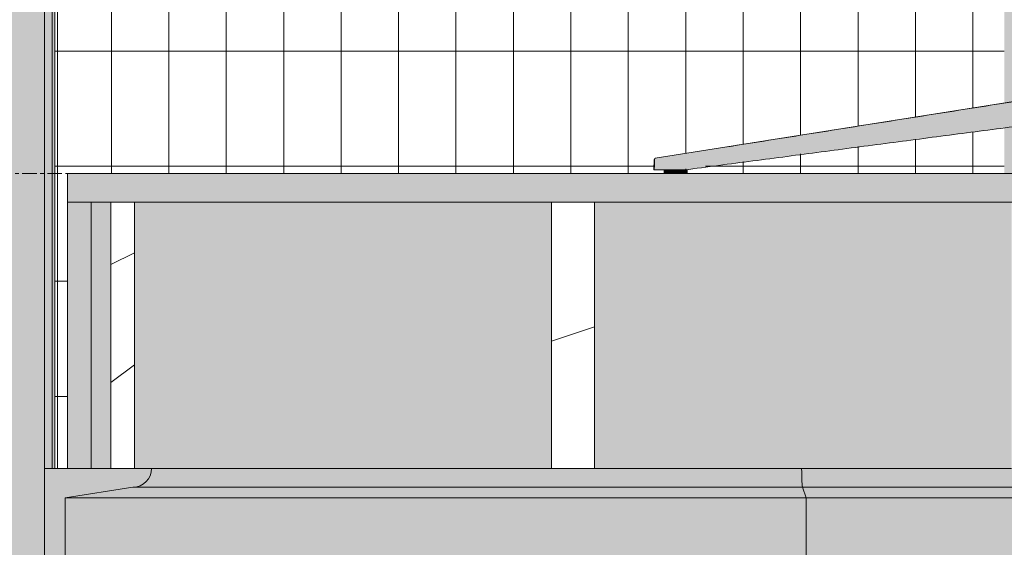
# Model space of a CAD drawing. Units: inches. Extents: x 1590 to 5721, y -129 to 625.
# Drawn here: x 3864 to 3898, y 122 to 140 of the extents above; entities that cross this region are included whole.
import ezdxf

# ---------------------------------------------------------------- set-up
doc = ezdxf.new("R2010")
doc.units = ezdxf.units.IN
doc.header["$MEASUREMENT"] = 0
doc.linetypes.add('Grid Line 1_2_', pattern=[0.875, 0.5, -0.125, 0.125, -0.125])
for name, color, linetype, lineweight in [('0-3', 250, 'Continuous', 5), ('A-FLOR', 192, 'Continuous', 9), ('A-FLOR-LEVL-1', 51, 'Grid Line 1_2_', 9), ('A-FLOR-PATT', 8, 'Continuous', 9), ('A-GLAZ-CURT', 52, 'Continuous', 9), ('A-GLAZ-CWMG', 51, 'Continuous', 9), ('I-FURN', 30, 'Continuous', 9), ('I-FURN-1', 9, 'Continuous', 9), ('S-BEAM', 12, 'Continuous', 9), ('S-BEAM-1', 12, 'Continuous', 5)]:
    doc.layers.add(name, color=color, linetype=linetype, lineweight=lineweight)
pattern_1 = [(216.87, (-2506.029, 246.1), (31.987162, 21.325457), [5.331, -47.981]), (206.565, (-2499.631, 242.901), (-10.662476, -10.66201), [11.921, -11.921]), (198.435, (-2499.631, 237.57), (-21.324494, -10.662587), [6.744, -26.974])]
pattern_2 = [(90, (-3255.951, 139.375), (-1.997, 1e-16), []), (180, (-3255.951, 139.375), (-5e-16, -4), [])]

# ---------------------------------------------------------------- blocks, each defined once
blk = doc.blocks.new('101_W_33rd_St_Units_rvt-2-BUILDING SECTION - THRU BALCONY - LOOKING NORTH')
at = {"layer": 'A-FLOR-LEVL-1'}
blk.add_line((-3362.01, 135.125), (-1590.051, 135.125), dxfattribs=at)
blk = doc.blocks.new('101_W_33rd_St_Site_rvt-2-BUILDING SECTION - THRU BALCONY - LOOKING NORTH')
at = {"layer": 'A-FLOR-LEVL-1'}
blk.add_line((-3362.01, 135.125), (-1590.051, 135.125), dxfattribs=at)
blk = doc.blocks.new('061100 - Wood Framing - TREATED 2X10 - JOIST-4138521-BUILDING SECTION - THRU BALCONY - LOOKING NORTH')
at = {"layer": 'S-BEAM'}
h = blk.add_hatch(dxfattribs=at)
h.set_pattern_fill('FP_66', color=256, style=0, pattern_type=2)
h.set_pattern_definition(pattern_1)
h.paths.add_polyline_path([(-3269.738, 124.875), (-3269.738, 134.125), (-3270.559, 134.125), (-3270.559, 124.875)], flags=0)
for p, q in [((-3269.738, 134.125), (-3271.238, 134.125)), ((-3271.238, 134.125), (-3271.238, 124.875)), ((-3269.738, 124.875), (-3269.738, 134.125)), ((-3271.238, 124.875), (-3269.738, 124.875))]:
    blk.add_line(p, q, dxfattribs=at)
blk = doc.blocks.new('061100 - Wood Framing - TREATED 2X10 - JOIST-4138522-BUILDING SECTION - THRU BALCONY - LOOKING NORTH')
at = {"layer": 'S-BEAM'}
h = blk.add_hatch(dxfattribs=at)
h.set_pattern_fill('FP_66', color=256, style=0, pattern_type=2)
h.set_pattern_definition(pattern_1)
h.paths.add_polyline_path([(-3255.238, 124.875), (-3253.738, 124.879), (-3253.738, 134.125), (-3255.238, 134.125), (-3255.238, 124.879)], flags=0)
for p, q in [((-3253.738, 134.125), (-3255.238, 134.125)), ((-3255.238, 134.125), (-3255.238, 124.875)), ((-3253.738, 124.875), (-3253.738, 134.125)), ((-3255.238, 124.875), (-3253.738, 124.875))]:
    blk.add_line(p, q, dxfattribs=at)
blk = doc.blocks.new('Seating-Setee-Teknion-BBMC_Metropolitan-R1 - Lounge Settee 2-3655886-BUILDING SECTION - THRU BALCONY - LOOKING NORTH')
at = {"layer": 'I-FURN-1'}
for points in [[(-3251.662, 135.245), (-3250.611, 135.245), (-3236.771, 137.041), (-3236.195, 137.081), (-3236.032, 137.007), (-3235.946, 136.917), (-3235.927, 136.918), (-3235.953, 138.393), (-3235.995, 138.315), (-3236.122, 138.177), (-3236.259, 138.089), (-3236.522, 138.007), (-3241.554, 137.243), (-3251.621, 135.645), (-3251.655, 135.606), (-3251.658, 135.425)], [(-3247.758, 135.621), (-3247.758, 135.621), (-3247.505, 135.654)], [(-3251.195, 135.125), (-3250.913, 135.125), (-3250.913, 135.243), (-3251.299, 135.243), (-3251.299, 135.125), (-3251.259, 135.125)], [(-3250.611, 135.125), (-3250.526, 135.125), (-3250.526, 135.243), (-3250.913, 135.243), (-3250.913, 135.125), (-3250.62, 135.125)]]:
    blk.add_hatch(color=256, dxfattribs=at).paths.add_polyline_path(points, flags=0)
at = {"layer": 'I-FURN'}
for p, q in [((-3236.771, 138.007), (-3251.624, 135.654)), ((-3251.666, 135.606), (-3251.672, 135.245)), ((-3251.666, 135.606), (-3251.672, 135.245)), ((-3251.672, 135.245), (-3251.662, 135.245)), ((-3251.661, 135.245), (-3251.672, 135.245)), ((-3251.662, 135.245), (-3251.672, 135.245)), ((-3251.672, 135.245), (-3251.661, 135.245)), ((-3250.611, 135.245), (-3251.662, 135.245)), ((-3251.313, 135.243), (-3251.313, 135.125)), ((-3251.313, 135.243), (-3251.313, 135.125)), ((-3251.299, 135.243), (-3251.299, 135.243)), ((-3251.299, 135.243), (-3251.299, 135.243)), ((-3250.609, 135.243), (-3250.526, 135.243)), ((-3250.526, 135.243), (-3250.526, 135.243)), ((-3250.513, 135.125), (-3250.513, 135.243)), ((-3250.513, 135.125), (-3250.513, 135.243)), ((-3250.913, 135.125), (-3251.299, 135.125)), ((-3250.526, 135.125), (-3250.913, 135.125))]:
    blk.add_line(p, q, dxfattribs=at)
at = {"layer": 'I-FURN', "flags": 128}
blk.add_lwpolyline([(-3251.662, 135.245), (-3251.658, 135.425), (-3251.655, 135.606)], dxfattribs=at)
at = {"layer": 'I-FURN'}
for points in [[(-3249.099, 136.052), (-3248.261, 136.185), (-3246.585, 136.449), (-3244.069, 136.847), (-3241.557, 137.242), (-3239.025, 137.642), (-3237.355, 137.887), (-3236.522, 138.007)], [(-3236.347, 137.092), (-3237.137, 137), (-3238.719, 136.81), (-3241.106, 136.495), (-3243.48, 136.184), (-3245.857, 135.871), (-3248.234, 135.558), (-3249.819, 135.349), (-3250.611, 135.245)]]:
    blk.add_open_spline(points, degree=3, dxfattribs=at)
blk.add_open_spline([(-3251.655, 135.606), (-3251.655, 135.614), (-3251.652, 135.625), (-3251.643, 135.638), (-3251.632, 135.649), (-3251.621, 135.653), (-3251.613, 135.654)], degree=3, knots=[-1, -1, -1, -1, -0.666667, -0.5, -0.333333, 0, 0, 0, 0], dxfattribs=at)
blk = doc.blocks.new('System Panel - HORSE FENCE SYSTEM-V180-BUILDING SECTION - THRU BALCONY - LOOKING NORTH')
at = {"layer": 'A-GLAZ-CURT'}
h = blk.add_hatch(dxfattribs=at)
h.set_pattern_fill('FP_97', color=256, style=0, pattern_type=2)
h.set_pattern_definition(pattern_2)
h.paths.add_polyline_path([(-3272.502, 105.125), (-3272.41, 105.125), (-3272.41, 109.875), (-3272.502, 109.875)], flags=0)
h.paths.add_polyline_path([(-3272.502, 124.875), (-3272.41, 124.875), (-3272.41, 173.625), (-3272.502, 173.625), (-3272.502, 134.125)], flags=0)
h = blk.add_hatch(dxfattribs=at)
h.set_pattern_fill('FP_97', color=256, style=0, pattern_type=2)
h.set_pattern_definition(pattern_2)
h.paths.add_polyline_path([(-3246.785, 105.125), (-3239.49, 105.125), (-3239.49, 109.875), (-3272.41, 109.875), (-3272.41, 105.125), (-3267.17, 105.125)], flags=0)
h.paths.add_polyline_path([(-3272.142, 124.875), (-3272.059, 124.875), (-3272.059, 135.125), (-3251.299, 135.125), (-3251.299, 135.243), (-3250.526, 135.243), (-3250.526, 135.125), (-3239.49, 135.125), (-3239.49, 136.705), (-3250.913, 135.245), (-3251.661, 135.258), (-3251.655, 135.606), (-3251.613, 135.654), (-3239.49, 137.576), (-3239.49, 143.033), (-3240.732, 143.56), (-3241.795, 144.095), (-3242.545, 144.524), (-3243.796, 145.375), (-3244.621, 146.05), (-3245.358, 146.745), (-3245.81, 147.23), (-3246.622, 148.232), (-3247.459, 149.502), (-3247.808, 150.133), (-3248.098, 150.727), (-3248.347, 151.278), (-3248.678, 152.111), (-3249.15, 153.536), (-3249.524, 155), (-3249.746, 156.092), (-3249.947, 157.301), (-3250.173, 159.148), (-3250.289, 160.449), (-3250.35, 161.347), (-3250.442, 163.292), (-3250.456, 164.607), (-3250.392, 164.662), (-3250.184, 164.798), (-3249.578, 165.082), (-3249.255, 165.188), (-3246.762, 165.406), (-3246.467, 165.353), (-3246.152, 165.217), (-3245.823, 164.983), (-3245.617, 164.789), (-3245.331, 164.305), (-3245.104, 163.633), (-3244.416, 161.398), (-3243.91, 159.904), (-3243.483, 158.818), (-3243.026, 157.804), (-3242.413, 156.574), (-3241.764, 155.532), (-3241.385, 155.052), (-3240.932, 154.541), (-3240.327, 154.026), (-3239.843, 153.729), (-3239.49, 153.568), (-3239.49, 173.625), (-3272.41, 173.625), (-3272.41, 124.875)], flags=0)
h.paths.add_polyline_path([(-3241.746, 144.374), (-3242.617, 144.912), (-3241.747, 144.375)], flags=0)
for p, q in [((-3272.502, 173.625), (-3272.502, 124.875)), ((-3272.501, 124.875), (-3272.501, 173.625))]:
    blk.add_line(p, q, dxfattribs=at)
blk = doc.blocks.new('Rectangular Mullion - HORSE POST-V182-BUILDING SECTION - THRU BALCONY - LOOKING NORTH')
at = {"layer": 'A-GLAZ-CWMG'}
h = blk.add_hatch(color=256, dxfattribs=at)
h.paths.add_polyline_path([(-3239.399, 105.125), (-3235.995, 105.125), (-3235.995, 109.875), (-3239.49, 109.875), (-3239.49, 105.125)], flags=0)
h.paths.add_polyline_path([(-3239.399, 135.125), (-3235.995, 135.125), (-3235.995, 136.256), (-3236.349, 136.256), (-3236.365, 136.879), (-3236.465, 137.052), (-3236.595, 137.061), (-3239.49, 136.701), (-3239.49, 135.125)], flags=0)
h.paths.add_polyline_path([(-3239.49, 137.576), (-3236.706, 138.043), (-3236.459, 138.203), (-3236.349, 138.501), (-3236.366, 142.061), (-3237.215, 142.28), (-3238.255, 142.599), (-3239.317, 142.966), (-3239.49, 143), (-3239.49, 137.637)], flags=0)
h.paths.add_polyline_path([(-3235.995, 153.183), (-3235.995, 173.625), (-3239.49, 173.625), (-3239.486, 153.567), (-3238.966, 153.4), (-3238.2, 153.277), (-3237.279, 153.227), (-3236.017, 153.183)], flags=0)
blk = doc.blocks.new('Rectangular Mullion - HORSE POST-3993198-BUILDING SECTION - THRU BALCONY - LOOKING NORTH')
at = {"layer": 'A-GLAZ-CWMG'}
blk.add_hatch(color=256, dxfattribs=at).paths.add_polyline_path([(-3276.358, 0), (-3272.858, 0), (-3272.858, 173.625), (-3276.358, 173.625), (-3276.358, 42)], flags=0)
blk.add_line((-3272.858, 173.625), (-3272.858, 124.875), dxfattribs=at)
blk = doc.blocks.new('Rectangular Mullion - HORSE POST-3993172-BUILDING SECTION - THRU BALCONY - LOOKING NORTH')
at = {"layer": 'A-GLAZ-CWMG'}
h = blk.add_hatch(color=256, dxfattribs=at)
h.paths.add_polyline_path([(-3272.858, 105.125), (-3272.593, 105.125), (-3272.593, 109.875), (-3272.858, 109.875)], flags=0)
h.paths.add_polyline_path([(-3272.858, 124.875), (-3272.593, 124.875), (-3272.593, 173.625), (-3272.858, 173.625), (-3272.858, 145.107)], flags=0)
h = blk.add_hatch(color=256, dxfattribs=at)
h.paths.add_polyline_path([(-3272.593, 105.125), (-3272.502, 105.125), (-3272.502, 109.875), (-3272.593, 109.875)], flags=0)
h.paths.add_polyline_path([(-3272.593, 124.875), (-3272.502, 124.875), (-3272.502, 173.625), (-3272.593, 173.625), (-3272.593, 145.107)], flags=0)
for p, q in [((-3272.593, 124.875), (-3272.593, 173.625)), ((-3272.41, 124.875), (-3272.41, 173.625))]:
    blk.add_line(p, q, dxfattribs=at)
blk = doc.blocks.new('Structural Framing 9 - Structural Framing 9-4058360-BUILDING SECTION - THRU BALCONY - LOOKING NORTH')
at = {"layer": 'S-BEAM'}
h = blk.add_hatch(dxfattribs=at)
h.set_pattern_fill('FP_66', color=256, style=0, pattern_type=2)
h.set_pattern_definition(pattern_1)
h.paths.add_polyline_path([(-3272.059, 124.875), (-3270.559, 124.875), (-3270.559, 134.125), (-3272.059, 134.125)], flags=0)
h.paths.add_polyline_path([(-1738.246, 124.875), (-1738.246, 134.125), (-1739.746, 134.125), (-1739.746, 124.875)], flags=0)
h = blk.add_hatch(color=256, dxfattribs=at)
h.paths.add_polyline_path([(-3255.238, 124.875), (-3255.238, 134.125), (-3269.738, 134.125), (-3269.738, 124.875), (-3269.138, 124.875)], flags=0)
h.paths.add_polyline_path([(-3117.821, 124.875), (-3111.238, 124.875), (-3111.238, 134.125), (-3125.738, 134.125), (-3125.738, 124.875), (-3120.867, 124.875)], flags=0)
h.paths.add_polyline_path([(-3109.738, 124.875), (-3095.238, 124.875), (-3095.238, 134.125), (-3109.738, 134.125), (-3109.738, 127.95)], flags=0)
h.paths.add_polyline_path([(-3253.738, 124.875), (-3239.238, 124.875), (-3239.238, 134.125), (-3253.738, 134.125), (-3253.738, 124.879)], flags=0)
h.paths.add_polyline_path([(-2903.928, 124.875), (-2903.238, 124.882), (-2907.896, 132.875), (-2905.733, 134.125), (-2917.738, 134.125), (-2917.738, 124.875), (-2904.578, 124.875)], flags=0)
h.paths.add_polyline_path([(-3093.738, 124.875), (-3079.238, 124.875), (-3079.238, 134.125), (-3093.738, 134.125), (-3093.738, 127.95)], flags=0)
h.paths.add_polyline_path([(-3127.238, 124.875), (-3127.238, 134.125), (-3127.858, 134.125), (-3127.858, 124.875)], flags=0)
h.paths.add_polyline_path([(-2919.238, 124.875), (-2919.238, 134.125), (-2933.738, 134.125), (-2933.738, 124.875)], flags=0)
h.paths.add_polyline_path([(-2935.238, 124.875), (-2935.238, 134.125), (-2949.738, 134.125), (-2949.738, 124.875), (-2938.116, 124.875)], flags=0)
h.paths.add_polyline_path([(-3237.738, 124.875), (-3223.238, 124.875), (-3223.238, 134.125), (-3237.738, 134.125), (-3237.738, 127.95)], flags=0)
h.paths.add_polyline_path([(-2951.238, 124.875), (-2951.238, 134.125), (-2965.738, 134.125), (-2965.738, 124.875)], flags=0)
h.paths.add_polyline_path([(-3221.738, 124.875), (-3207.238, 124.875), (-3207.238, 134.125), (-3221.738, 134.125), (-3221.738, 127.95)], flags=0)
h.paths.add_polyline_path([(-3132.858, 124.875), (-3132.858, 134.125), (-3141.738, 134.125), (-3141.738, 124.875), (-3133.258, 124.875)], flags=0)
h.paths.add_polyline_path([(-2967.238, 124.875), (-2967.238, 134.125), (-2981.738, 134.125), (-2981.738, 124.875)], flags=0)
h.paths.add_polyline_path([(-2983.238, 124.875), (-2983.238, 134.125), (-2997.738, 134.125), (-2997.738, 124.875), (-2989.46, 124.875)], flags=0)
h.paths.add_polyline_path([(-3205.738, 124.875), (-3191.238, 124.875), (-3191.238, 134.125), (-3205.738, 134.125), (-3205.738, 127.95)], flags=0)
h.paths.add_polyline_path([(-2999.238, 124.875), (-2999.238, 134.125), (-3013.738, 134.125), (-3013.738, 124.875)], flags=0)
h.paths.add_polyline_path([(-3015.238, 124.875), (-3015.238, 134.125), (-3029.738, 134.125), (-3029.738, 124.875)], flags=0)
h.paths.add_polyline_path([(-3031.238, 124.875), (-3031.238, 134.125), (-3045.738, 134.125), (-3045.738, 124.875), (-3040.804, 124.875)], flags=0)
h.paths.add_polyline_path([(-3189.738, 124.875), (-3175.238, 124.875), (-3175.238, 134.125), (-3189.738, 134.125), (-3189.738, 127.95)], flags=0)
h.paths.add_polyline_path([(-3173.738, 124.875), (-3159.238, 124.875), (-3159.238, 134.125), (-3173.738, 134.125), (-3173.738, 127.95)], flags=0)
h.paths.add_polyline_path([(-3077.738, 124.875), (-3063.238, 124.875), (-3063.267, 134.125), (-3077.738, 134.125)], flags=0)
h.paths.add_polyline_path([(-3143.238, 124.875), (-3143.238, 134.125), (-3157.738, 134.125), (-3157.738, 124.875), (-3143.493, 124.875)], flags=0)
h.paths.add_polyline_path([(-3047.238, 124.875), (-3047.238, 134.125), (-3061.738, 134.125), (-3061.738, 124.875), (-3047.67, 124.875)], flags=0)
for p, q in [((-3270.559, 134.125), (-3272.059, 134.125)), ((-3272.059, 134.125), (-3272.059, 124.875)), ((-3270.559, 124.875), (-3270.559, 134.125)), ((-3272.059, 124.875), (-3270.559, 124.875))]:
    blk.add_line(p, q, dxfattribs=at)

msp = doc.modelspace()

# ---------------------------------------------------------------- hatches: boundary and pattern name
at = {"layer": 'A-FLOR-PATT'}
h = msp.add_hatch(dxfattribs=at)
h.set_pattern_fill('FP_65', color=256, style=0, pattern_type=2)
h.set_pattern_definition([(216.87, (4633.9934, 251.438), (47.999943, 32.000086), [8, -72]), (206.565, (4643.5934, 246.638), (-15.999975, -15.9995), [17.889, -17.889]), (198.435, (4643.5934, 238.638), (-32.000338, -16.00052), [10.119, -40.477])])
h.paths.add_polyline_path([(4465.14, 134.125), (5333.776, 134.125), (5333.763, 135.125), (3938.322, 135.125), (3938.335, 134.125), (4464.983, 134.125)], flags=0)
h.paths.add_polyline_path([(5380.691, 134.125), (5399.641, 134.125), (5399.641, 135.125), (5333.776, 135.125), (5333.776, 134.125), (5374.273, 134.125)], flags=0)
h.paths.add_polyline_path([(3901.333, 134.125), (3938.322, 134.125), (3938.322, 135.125), (3865.828, 135.125), (3865.828, 134.125), (3898.124, 134.125)], flags=0)
at = {"layer": 'S-BEAM-1'}
h = msp.add_hatch(color=256, dxfattribs=at)
h.paths.add_polyline_path([(3891.361, 124.225), (3891.376, 124.247), (3891.355, 124.55), (3891.351, 124.875), (3868.749, 124.875), (3868.559, 124.415), (3868.099, 124.225), (3891.355, 124.225)], flags=0)
h.paths.add_polyline_path([(3846.446, 124.225), (3861.529, 124.247), (3861.529, 124.875), (3846.412, 124.875), (3846.438, 124.247)], flags=0)
msp.add_hatch(color=256, dxfattribs=at).paths.add_polyline_path([(3865.029, 109.875), (3868.749, 109.875), (3868.559, 110.335), (3868.099, 110.525), (3865.745, 110.898), (3865.745, 123.852), (3868.153, 124.247), (3868.559, 124.415), (3868.749, 124.875), (3865.029, 124.875), (3865.029, 110.794)], flags=0)
h = msp.add_hatch(color=256, dxfattribs=at)
h.paths.add_polyline_path([(3975.18, 124.225), (4002.226, 124.247), (4001.82, 124.415), (4001.629, 124.875), (3891.351, 124.875), (3891.376, 124.247), (3891.385, 124.225), (3975.089, 124.225)], flags=0)
h.paths.add_polyline_path([(4017.113, 124.225), (4233.906, 124.247), (4233.5, 124.415), (4233.309, 124.875), (4010.029, 124.875), (4010.029, 124.225), (4017.021, 124.225)], flags=0)
h = msp.add_hatch(color=256, dxfattribs=at)
h.paths.add_polyline_path([(3891.508, 123.852), (3891.355, 124.225), (3868.099, 124.225), (3865.828, 123.852), (3891.385, 123.852)], flags=0)
h.paths.add_polyline_path([(3846.57, 123.852), (3861.529, 123.852), (3861.529, 124.225), (3846.446, 124.225)], flags=0)
h = msp.add_hatch(color=256, dxfattribs=at)
h.paths.add_polyline_path([(4236.313, 123.852), (4233.959, 124.225), (4010.029, 124.225), (4010.029, 123.852), (4235.295, 123.852)], flags=0)
h.paths.add_polyline_path([(3891.533, 123.852), (4004.629, 123.853), (4002.279, 124.225), (3891.385, 124.225), (3891.508, 123.852)], flags=0)
h = msp.add_hatch(color=256, dxfattribs=at)
h.paths.add_polyline_path([(3891.508, 110.898), (3891.508, 123.852), (3865.745, 123.852), (3865.745, 110.898), (3891.385, 110.898)], flags=0)
h.paths.add_polyline_path([(3850.85, 110.898), (3861.529, 110.898), (3861.529, 123.852), (3846.57, 123.852), (3846.57, 110.898)], flags=0)
h = msp.add_hatch(color=256, dxfattribs=at)
h.paths.add_polyline_path([(3891.508, 110.898), (4004.629, 110.898), (4004.629, 123.852), (3891.508, 123.852)], flags=0)
h.paths.add_polyline_path([(4233.959, 110.898), (4236.313, 110.898), (4236.313, 123.852), (4010.029, 123.852), (4010.029, 110.898), (4227.245, 110.898)], flags=0)

# ---------------------------------------------------------------- linework, layer by layer
at = {"layer": 'A-FLOR'}
for p, q in [((3886.588, 135.125), (3865.828, 135.125)), ((3865.828, 135.125), (3865.828, 134.125)), ((3913.124, 135.125), (3887.361, 135.125)), ((3865.828, 134.125), (5399.641, 134.125))]:
    msp.add_line(p, q, dxfattribs=at)
at = {"layer": 'A-FLOR-LEVL-1'}
msp.add_line((3775.878, 135.125), (5547.836, 135.125), dxfattribs=at)
at = {"layer": 'S-BEAM'}
for p, q in [((3868.749, 124.875), (3865.029, 124.875)), ((3865.029, 124.875), (3865.029, 109.875)), ((3868.749, 124.875), (3882.649, 124.875)), ((3884.149, 124.875), (3891.351, 124.875)), ((3891.351, 124.875), (3898.649, 124.875)), ((3865.745, 123.852), (3868.099, 124.225)), ((3868.099, 124.225), (3891.385, 124.225)), ((3868.099, 124.225), (3891.385, 124.225)), ((3891.385, 124.225), (4002.279, 124.225)), ((3891.508, 123.852), (3891.385, 124.225)), ((3891.385, 124.225), (4002.279, 124.225)), ((3891.385, 124.225), (3891.508, 123.852)), ((3865.745, 110.898), (3865.745, 123.852)), ((3891.508, 123.852), (3865.745, 123.852)), ((4004.629, 123.852), (3891.508, 123.852)), ((3891.508, 123.852), (3891.508, 110.898)), ((3891.508, 110.898), (3891.508, 123.852))]:
    msp.add_line(p, q, dxfattribs=at)
msp.add_arc((3868.099, 124.875), 0.65, 270, 360, dxfattribs=at)
msp.add_ellipse((3891.385, 124.875), major_axis=(0, 0.65), ratio=0.052336, start_param=1.570796, end_param=3.141593, dxfattribs=at)
msp.add_ellipse((3891.385, 124.875), major_axis=(0, 0.65), ratio=0.052336, start_param=1.570796, end_param=3.141593, dxfattribs=at)

# ---------------------------------------------------------------- block references
at = {"layer": '0-3'}
for name in ['101_W_33rd_St_Site_rvt-2-BUILDING SECTION - THRU BALCONY - LOOKING NORTH', '101_W_33rd_St_Units_rvt-2-BUILDING SECTION - THRU BALCONY - LOOKING NORTH']:
    msp.add_blockref(name, (7137.887, 0), dxfattribs=at)
at = {"layer": 'A-GLAZ-CURT'}
msp.add_blockref('System Panel - HORSE FENCE SYSTEM-V180-BUILDING SECTION - THRU BALCONY - LOOKING NORTH', (7137.887, 0), dxfattribs=at)
at = {"layer": 'A-GLAZ-CWMG'}
for name in ['Rectangular Mullion - HORSE POST-3993198-BUILDING SECTION - THRU BALCONY - LOOKING NORTH', 'Rectangular Mullion - HORSE POST-3993172-BUILDING SECTION - THRU BALCONY - LOOKING NORTH', 'Rectangular Mullion - HORSE POST-V182-BUILDING SECTION - THRU BALCONY - LOOKING NORTH']:
    msp.add_blockref(name, (7137.887, 0), dxfattribs=at)
at = {"layer": 'I-FURN'}
msp.add_blockref('Seating-Setee-Teknion-BBMC_Metropolitan-R1 - Lounge Settee 2-3655886-BUILDING SECTION - THRU BALCONY - LOOKING NORTH', (7137.887, 0), dxfattribs=at)
at = {"layer": 'S-BEAM'}
for name in ['Structural Framing 9 - Structural Framing 9-4058360-BUILDING SECTION - THRU BALCONY - LOOKING NORTH', '061100 - Wood Framing - TREATED 2X10 - JOIST-4138521-BUILDING SECTION - THRU BALCONY - LOOKING NORTH', '061100 - Wood Framing - TREATED 2X10 - JOIST-4138522-BUILDING SECTION - THRU BALCONY - LOOKING NORTH']:
    msp.add_blockref(name, (7137.887, 0), dxfattribs=at)

doc.saveas('drawing.dxf')
